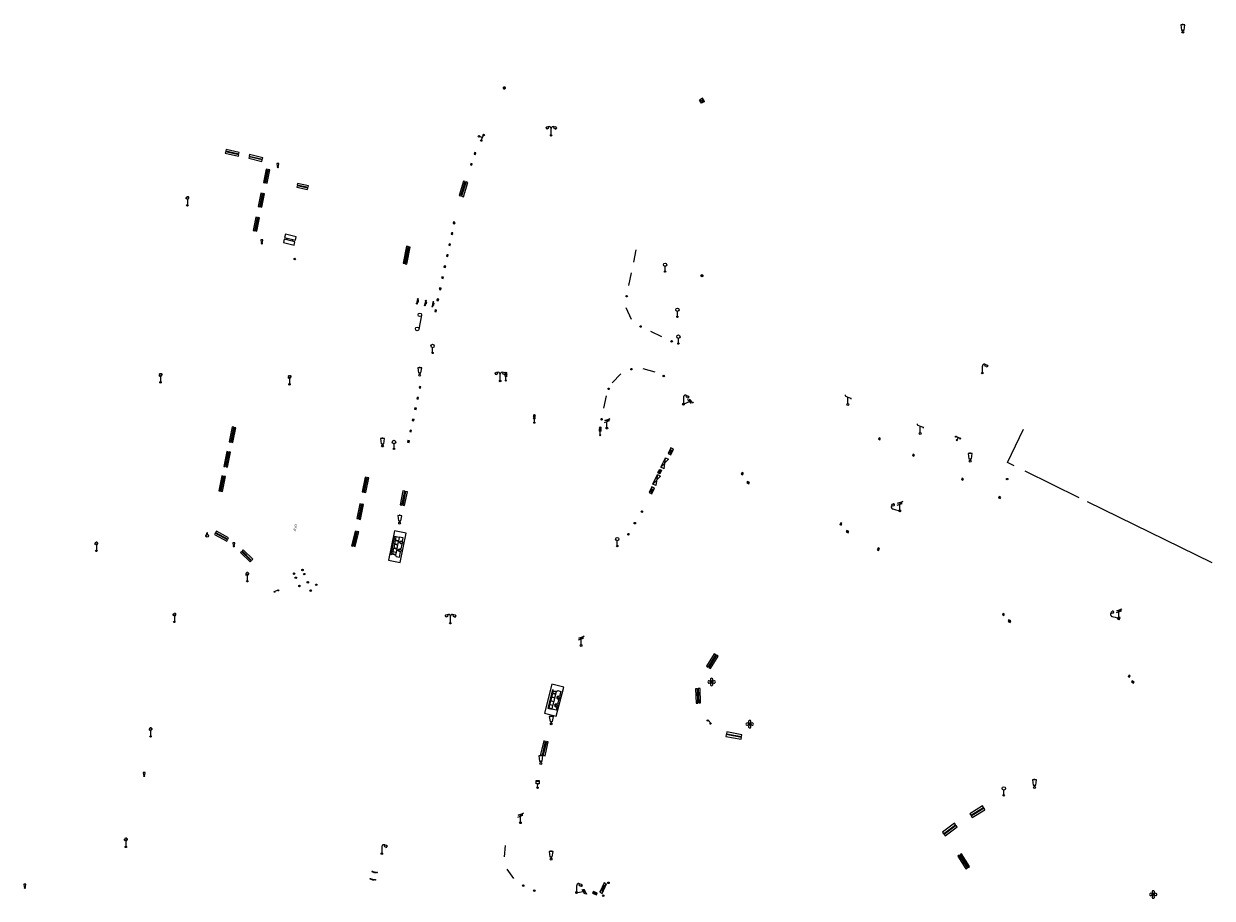
# Model space of a CAD drawing. Units: metres. Extents: x 1905563 to 1919755, y 4212480 to 4229147.
# Drawn here: x 1914069 to 1914227, y 4222782 to 4222898 of the extents above; entities that cross this region are included whole.
import ezdxf
from ezdxf.enums import TextEntityAlignment as Align

# ---------------------------------------------------------------- set-up
doc = ezdxf.new("R2010")
doc.units = ezdxf.units.M
doc.header["$MEASUREMENT"] = 0
for name, color, linetype, lineweight, true_color in [('SOL_MOB', 160, 'Continuous', 13, 0x2548ff), ('SOL_MOB_Lice', 140, 'VdG_Sol_Lice', 13, 0x25b6ff), ('SOL_MOB_Texte', 181, 'Continuous', 0, 0x946dff)]:
    doc.layers.add(name, color=color, linetype=linetype, lineweight=lineweight, true_color=true_color)
doc.styles.add('VdG_Texte_Mobi', font='arial.ttf', dxfattribs={"height": 0.3})
doc.linetypes.add('VdG_Sol_Lice', pattern='A,0.45,[4,dgnlstyle-VdG_Styles_Base_Sol.shx,S=0.00081,R=0,X=0,Y=0],0.45', length=0.9)

# ---------------------------------------------------------------- blocks, each defined once
blk = doc.blocks.new('MOB031_4')
at = {"color": 0, "linetype": 'ByBlock', "lineweight": -2}
for p, q in [((0, 1), (0, 1.137)), ((0, 0.307276), (0, 0.125))]:
    blk.add_line(p, q, dxfattribs=at)
at = {"color": 0, "linetype": 'ByBlock', "lineweight": -2, "flags": 128}
blk.add_lwpolyline([(-0.171522, 0.307276), (0.171522, 0.307276), (0.267713, 1), (-0.267713, 1), (-0.171522, 0.307276)], close=True, dxfattribs=at)
at = {"color": 0, "linetype": 'ByBlock', "lineweight": -2}
blk.add_circle((0, 0), 0.125, dxfattribs=at)
blk = doc.blocks.new('MOB109_3')
at = {"color": 0, "linetype": 'ByBlock', "lineweight": -2}
blk.add_line((0.001104, 0.841261), (0.002108, 0.102806), dxfattribs=at)
at = {"color": 0, "linetype": 'ByBlock', "lineweight": -2, "flags": 128}
for points in [[(-0.248, 0.983), (-0.175, 0.983)], [(-0.175, 1.159), (-0.113, 1.097)], [(-0.175, 0.818), (-0.113, 0.87)], [(0.001, 1.232), (0.001, 1.149)], [(0.166, 1.159), (0.115, 1.097)], [(0.166, 0.818), (0.125, 0.859)], [(0.249, 0.983), (0.166, 0.983)]]:
    blk.add_lwpolyline(points, dxfattribs=at)
at = {"color": 0, "linetype": 'ByBlock', "lineweight": -2}
for centre, radius in [((0.000911, 0.983493), 0.142233), ((0.002244, 0.002806), 0.1)]:
    blk.add_circle(centre, radius, dxfattribs=at)
blk = doc.blocks.new('MOB062_4')
at = {"color": 0, "linetype": 'ByBlock', "lineweight": -2, "flags": 128}
for points in [[(0, 0.9), (1.5, 0.9), (1.5, 1.5), (0, 1.5), (0, 0.9)], [(0, 0), (1.5, 0), (1.5, 0.6), (0, 0.6), (0, 0)], [(0.295, 0.6), (0.295, 0.9)], [(0.413, 0.6), (0.413, 0.9)], [(1.087, 0.6), (1.087, 0.9)], [(1.205, 0.6), (1.205, 0.9)]]:
    blk.add_lwpolyline(points, dxfattribs=at)
blk = doc.blocks.new('MOB158_4')
at = {"layer": 'SOL_MOB', "color": 0, "linetype": 'ByBlock', "lineweight": -2}
blk.add_line((0.05552, 0.083172), (-0.05552, -0.083172), dxfattribs=at)
blk.add_circle((0, 0), 0.1, dxfattribs=at)
blk = doc.blocks.new('MOB031')
for p, q in [((0, 1), (0, 1.137)), ((0, 0.307276), (0, 0.125))]:
    blk.add_line(p, q)
at = {"flags": 128}
blk.add_lwpolyline([(-0.171522, 0.307276), (0.171522, 0.307276), (0.267713, 1), (-0.267713, 1), (-0.171522, 0.307276)], close=True, dxfattribs=at)
blk.add_circle((0, 0), 0.125)
blk = doc.blocks.new('MOB322_4')
at = {"color": 0, "linetype": 'ByBlock', "lineweight": -2, "flags": 128}
blk.add_lwpolyline([(0, 0), (0.2, 0), (0.2, 0.2), (0, 0.2), (0, 0), (0.2, 0.2)], dxfattribs=at)
blk = doc.blocks.new('MOB032_4')
at = {"color": 0, "linetype": 'ByBlock', "lineweight": -2}
blk.add_line((-0.000158, 0.090007), (-0.000158, 0.692952), dxfattribs=at)
for centre, radius in [((-0.002487, 0.921227), 0.228287), ((-0.000158, -0.00036), 0.090367)]:
    blk.add_circle(centre, radius, dxfattribs=at)
blk = doc.blocks.new('MOB037_4')
at = {"color": 0, "linetype": 'ByBlock', "lineweight": -2, "flags": 128}
for points in [[(0, 0), (1.2, 0), (1.2, 1.2), (0, 1.2), (0, 0), (1.2, 1.2)], [(0, 1.2), (1.2, 0)]]:
    blk.add_lwpolyline(points, dxfattribs=at)
blk = doc.blocks.new('MOB004_4')
at = {"color": 0, "linetype": 'ByBlock', "lineweight": -2, "flags": 128}
for points in [[(0.404, 1.128), (0.3935, 1.1385), (0.383, 1.149), (0.378442, 1.153211), (0.373908, 1.156815), (0.369449, 1.159912), (0.3651, 1.162582), (0.360888, 1.164892), (0.352679, 1.168763), (0.345214, 1.171706), (0.33851, 1.173983), (0.326495, 1.177402), (0.317344, 1.179587), (0.303578, 1.182436), (0.29, 1.185), (0.282328, 1.186256), (0.275557, 1.187069), (0.269601, 1.187558), (0.264375, 1.187815), (0.259796, 1.187907), (0.251785, 1.187768), (0.245791, 1.187409), (0.241311, 1.186995), (0.234627, 1.18614), (0.228, 1.185), (0.21583, 1.182411), (0.205317, 1.179784), (0.196219, 1.17718), (0.188334, 1.174649), (0.181491, 1.172228), (0.169642, 1.167495), (0.160856, 1.163503), (0.154323, 1.160244), (0.14461, 1.154906), (0.135, 1.149), (0.124441, 1.1418), (0.115707, 1.135268), (0.108406, 1.12936), (0.102248, 1.124035), (0.091908, 1.114339), (0.08445, 1.106732), (0.078986, 1.100826), (0.070939, 1.091628), (0.063, 1.082), (0.054827, 1.071662), (0.047942, 1.062596), (0.042165, 1.054603), (0.037325, 1.047533), (0.033274, 1.041269), (0.026645, 1.030081), (0.022098, 1.021457), (0.018949, 1.014834), (0.01468, 1.004612), (0.011, 0.994), (0.008739, 0.986311), (0.006981, 0.979575), (0.005616, 0.973672), (0.004559, 0.968498), (0.003026, 0.959425), (0.00215, 0.9526), (0.001651, 0.947469), (0.001164, 0.939749), (0.001, 0.932), (0.001, 0.518), (0.001, 0.104)], [(0.539, 0.859), (0.59, 0.787)], [(0.611, 0.87), (0.642, 0.839)], [(0.642, 0.911), (0.715, 0.859)], [(0.673, 1.025), (0.756, 0.983)], [(0.673, 0.952), (0.715, 0.932)]]:
    blk.add_lwpolyline(points, dxfattribs=at)
at = {"color": 0, "linetype": 'ByBlock', "lineweight": -2}
for centre, radius in [((0.0005, 0.001), 0.1035), ((0.4975, 1.0145), 0.144071)]:
    blk.add_circle(centre, radius, dxfattribs=at)
blk = doc.blocks.new('MOB006_2')
at = {"color": 0, "linetype": 'ByBlock', "lineweight": -2}
blk.add_line((0.000429, 0.124244), (0, 0.875), dxfattribs=at)
at = {"color": 0, "linetype": 'ByBlock', "lineweight": -2, "flags": 128}
for points in [[(-0.337, 0.75), (0.338, 1), (-0.287, 1), (0.4, 1.25)], [(0.263, 1.225), (0.4, 1.25), (0.283092, 1.179855)]]:
    blk.add_lwpolyline(points, dxfattribs=at)
at = {"color": 0, "linetype": 'ByBlock', "lineweight": -2}
blk.add_circle((0.0005, 0.0005), 0.123744, dxfattribs=at)
blk = doc.blocks.new('MOB102_2')
at = {"color": 0, "linetype": 'ByBlock', "lineweight": -2, "flags": 128}
for points in [[(-0.672, 1.025), (-0.754, 0.983)], [(-0.672, 0.952), (-0.713, 0.932)], [(-0.641, 0.911), (-0.713, 0.859)], [(-0.61, 0.87), (-0.641, 0.839)], [(-0.537, 0.859), (-0.589, 0.787)], [(0.001, 0.104), (0.001, 0.932)], [(0.539, 0.859), (0.591, 0.787)], [(0.612, 0.87), (0.643, 0.839)], [(0.643, 0.911), (0.715, 0.859)], [(0.674, 1.025), (0.756, 0.983)], [(0.674, 0.952), (0.715, 0.932)]]:
    blk.add_lwpolyline(points, dxfattribs=at)
at = {"color": 0, "linetype": 'ByBlock', "lineweight": -2}
for centre, radius in [((-0.495911, 1.014507), 0.149854), ((0.000519, 0.000519), 0.1), ((0.000519, 0.000519), 0.1), ((0.497911, 1.014507), 0.149854)]:
    blk.add_circle(centre, radius, dxfattribs=at)
for centre, start, end in [((-0.250835, 0.927706), 0.976906, 126.689924), ((0.252835, 0.927706), 53.310076, 179.023094)]:
    blk.add_arc(centre, 0.251871, start, end, dxfattribs=at)
blk = doc.blocks.new('MOB021_2')
at = {"color": 0, "linetype": 'ByBlock', "lineweight": -2}
for p, q in [((0.779769, 0.356673), (-0.000136, 0.356673)), ((-0.000136, 0.356673), (-0.000136, 0.303194)), ((-0.000136, 0.303194), (-0.000136, 0.169497)), ((-0.000136, -0.005337), (-0.000136, 0.169497)), ((0.01217, 0.169497), (0.01217, 0.303194)), ((0.01217, 0.303194), (0.15523, 0.303194)), ((0.01217, 0.169497), (0.15523, 0.169497)), ((0.15523, 0.169497), (0.15523, 0.303194)), ((0.167536, 0.303194), (0.167536, 0.169497)), ((0.167536, 0.303194), (0.318287, 0.303194)), ((0.167536, 0.169497), (0.318287, 0.169497)), ((0.318287, 0.169497), (0.318287, 0.303194)), ((0.330593, 0.303194), (0.330593, 0.169497)), ((0.330593, 0.303194), (0.479805, 0.303194)), ((0.330593, 0.169497), (0.479805, 0.169497)), ((0.479805, 0.169497), (0.479805, 0.303194)), ((0.492112, 0.303194), (0.492112, 0.169497)), ((0.492112, 0.303194), (0.642863, 0.303194)), ((0.492112, 0.169497), (0.642863, 0.169497)), ((0.642863, 0.303194), (0.642863, 0.169497)), ((0.655169, 0.169497), (0.655169, 0.303194)), ((0.655169, 0.303194), (0.723864, 0.303194)), ((0.655169, 0.169497), (0.756717, 0.169497)), ((0.756717, 0.169497), (0.723864, 0.303194)), ((0.737195, 0.303194), (0.770181, 0.166865)), ((0.737195, 0.303194), (0.779769, 0.303194)), ((0.770181, 0.166865), (0.812073, 0.126303)), ((0.779769, 0.303194), (0.779769, 0.356673)), ((0.812073, 0.126303), (0.812073, -0.005337)), ((0.135232, -0.005337), (-0.000136, -0.005337)), ((0.469038, -0.005337), (0.258294, -0.005337)), ((0.812073, -0.005337), (0.5921, -0.005337))]:
    blk.add_line(p, q, dxfattribs=at)
for centre, start_param, end_param in [((0.196495, 0.021472), 5.739302606, 8.162657608), ((0.196495, 0.021472), 4.403713006, 5.73969482), ((0.530719, 0.018757), 4.436760331, 8.129610284)]:
    blk.add_ellipse(centre, major_axis=(0, 0.085796), ratio=0.747869578, start_param=start_param, end_param=end_param, dxfattribs=at)
for centre in [(0.196495, 0.021472), (0.530719, 0.018757)]:
    blk.add_ellipse(centre, major_axis=(0, 0.053215), ratio=0.747869578, dxfattribs=at)
blk = doc.blocks.new('MOB123_2')
at = {"color": 0, "linetype": 'ByBlock', "lineweight": -2}
for p, q in [((-0.137, 0.88), (0.138, 0.88)), ((0, 0.088987), (0, 0.513))]:
    blk.add_line(p, q, dxfattribs=at)
at = {"color": 0, "linetype": 'ByBlock', "lineweight": -2, "flags": 128}
blk.add_lwpolyline([(-0.202, 0.972), (0.202, 0.972), (0.202, 0.513), (-0.202, 0.513), (-0.202, 0.972)], close=True, dxfattribs=at)
blk.add_lwpolyline([(-0.137, 0.88), (0.138, 0.88)], dxfattribs=at)
at = {"color": 0, "linetype": 'ByBlock', "lineweight": -2}
blk.add_circle((0, 0), 0.088987, dxfattribs=at)
blk = doc.blocks.new('MOB114')
blk.add_line((0.170167, -0.009795), (0.999436, -0.009795))
at = {"flags": 128}
for points in [[(0.38127, -0.032295), (0.335219, -0.182295), (0.28915, -0.032295)], [(0.537185, -0.182295), (0.43915, -0.182295), (0.43915, -0.032295), (0.537185, -0.032295)], [(0.512374, -0.105519), (0.43915, -0.105519)], [(0.687185, -0.182295), (0.58915, -0.182295), (0.58915, -0.032295)], [(0.762771, -0.032295), (0.812374, -0.032295), (0.837185, -0.055916), (0.837185, -0.158674), (0.812374, -0.182295), (0.762771, -0.182295), (0.73915, -0.158674), (0.73915, -0.055916), (0.762771, -0.032295)]]:
    blk.add_lwpolyline(points, dxfattribs=at)
for centre in [(0.084802, -0.009795), (1.084802, -0.009795)]:
    blk.add_circle(centre, 0.085366)
blk = doc.blocks.new('MOB070')
for p, q in [((0, 0), (0, 0)), ((0.1, 0.1), (0.903905, 0.1))]:
    blk.add_line(p, q)
for centre in [(0.1, 0), (0.900025, 0.000045)]:
    blk.add_circle(centre, 0.1)
blk = doc.blocks.new('MOB011_3')
at = {"color": 0, "linetype": 'ByBlock', "lineweight": -2, "flags": 128}
blk.add_lwpolyline([(0, 0.075498), (0, 0.489)], dxfattribs=at)
at = {"color": 0, "linetype": 'ByBlock', "lineweight": -2}
for centre, radius in [((0, 0.795), 0.102), ((0, 0.591), 0.102), ((0, 0.9985), 0.1015), ((0.0005, 0.0005), 0.075)]:
    blk.add_circle(centre, radius, dxfattribs=at)
blk = doc.blocks.new('MOB005_2')
at = {"color": 0, "linetype": 'ByBlock', "lineweight": -2}
blk.add_line((0.001, 0.142), (0.001, 0.992), dxfattribs=at)
at = {"color": 0, "linetype": 'ByBlock', "lineweight": -2, "flags": 128}
blk.add_lwpolyline([(-0.382, 1.276), (-0.382, 1.134), (0.001, 0.992), (0.384, 0.85), (0.384, 0.709)], dxfattribs=at)
at = {"color": 0, "linetype": 'ByBlock', "lineweight": -2}
blk.add_circle((0.001, 0), 0.14, dxfattribs=at)
blk = doc.blocks.new('MOB122_4')
at = {"color": 0, "linetype": 'ByBlock', "lineweight": -2}
blk.add_line((-0.3, 0), (0.3, 0), dxfattribs=at)
at = {"color": 0, "linetype": 'ByBlock', "lineweight": -2, "flags": 128}
blk.add_lwpolyline([(0, 0), (0, 0.4)], dxfattribs=at)
at = {"color": 0, "linetype": 'ByBlock', "lineweight": -2}
for centre in [(-0.4, 0), (0, 0.5), (0.4, 0)]:
    blk.add_circle(centre, 0.1, dxfattribs=at)
blk = doc.blocks.new('MOB102_3')
at = {"color": 0, "linetype": 'ByBlock', "lineweight": -2, "flags": 128}
for points in [[(-0.672, 1.025), (-0.754, 0.983)], [(-0.672, 0.952), (-0.713, 0.932)], [(-0.641, 0.911), (-0.713, 0.859)], [(-0.61, 0.87), (-0.641, 0.839)], [(-0.537, 0.859), (-0.589, 0.787)], [(0.001, 0.104), (0.001, 0.932)], [(0.539, 0.859), (0.591, 0.787)], [(0.612, 0.87), (0.643, 0.839)], [(0.643, 0.911), (0.715, 0.859)], [(0.674, 1.025), (0.756, 0.983)], [(0.674, 0.952), (0.715, 0.932)]]:
    blk.add_lwpolyline(points, dxfattribs=at)
at = {"color": 0, "linetype": 'ByBlock', "lineweight": -2}
for centre, radius in [((-0.495911, 1.014507), 0.149854), ((0.000519, 0.000519), 0.1), ((0.000519, 0.000519), 0.1), ((0.497911, 1.014507), 0.149854)]:
    blk.add_circle(centre, radius, dxfattribs=at)
for centre, start, end in [((-0.250835, 0.927706), 0.976906, 126.689924), ((0.252835, 0.927706), 53.310076, 179.023094)]:
    blk.add_arc(centre, 0.251871, start, end, dxfattribs=at)
blk = doc.blocks.new('MOB086_4')
at = {"color": 0, "linetype": 'ByBlock', "lineweight": -2}
for p, q in [((-0.24901, 0), (-0.399, 0)), ((0.001, 0.246442), (0.001, 0.4)), ((0.401, 0), (0.250939, 0)), ((0.001, -0.4), (0.001, -0.253558)), ((0.001, -0.253558), (0.001, -0.4))]:
    blk.add_line(p, q, dxfattribs=at)
at = {"color": 0, "linetype": 'ByBlock', "lineweight": -2, "flags": 128}
for points in [[(-0.281894, 0.282791), (-0.173991, 0.175022)], [(0.001, 0.378), (0.001, 0.4)], [(0.283843, 0.282843), (0.175971, 0.174971)], [(-0.177565, -0.178565), (-0.281843, -0.282843)], [(0.179761, -0.178291), (0.284142, -0.282543)]]:
    blk.add_lwpolyline(points, dxfattribs=at)
at = {"color": 0, "linetype": 'ByBlock', "lineweight": -2}
blk.add_circle((0.001, 0), 0.2, dxfattribs=at)
blk = doc.blocks.new('MOB122')
blk.add_line((-0.3, 0), (0.3, 0))
at = {"flags": 128}
blk.add_lwpolyline([(0, 0), (0, 0.4)], dxfattribs=at)
for centre in [(-0.4, 0), (0, 0.5), (0.4, 0)]:
    blk.add_circle(centre, 0.1)
blk = doc.blocks.new('MOB322')
at = {"flags": 128}
blk.add_lwpolyline([(0, 0), (0.2, 0), (0.2, 0.2), (0, 0.2), (0, 0), (0.2, 0.2)], dxfattribs=at)
blk = doc.blocks.new('MOB037')
at = {"flags": 128}
for points in [[(0, 0), (1.2, 0), (1.2, 1.2), (0, 1.2), (0, 0), (1.2, 1.2)], [(0, 1.2), (1.2, 0)]]:
    blk.add_lwpolyline(points, dxfattribs=at)
blk = doc.blocks.new('MOB306')
at = {"layer": 'SOL_MOB', "flags": 128}
for points in [[(-0.086179, 0.086185), (0.086121, 0.086185), (0.086121, 0.061385), (-0.086179, 0.061385), (-0.086179, 0.086185)], [(-0.086179, -0.061315), (0.086121, -0.061315), (0.086121, -0.086115), (-0.086179, -0.086115), (-0.086179, -0.061315)]]:
    blk.add_lwpolyline(points, close=True, dxfattribs=at)
at = {"layer": 'SOL_MOB'}
blk.add_circle((0, 0), 0.121933, dxfattribs=at)
for centre, radius, start, end in [((-0.3392, -0.000178), 0.1608, 45.025356, 315.034617), ((-0.000284, 0.54272), 0.484674, 242.30445, 258.028872), ((-0.000178, 0.3392), 0.1608, 315.025356, 225.034617), ((-0.54272, -0.000284), 0.484674, 12.0311, 27.755522), ((0.54272, 0.000284), 0.484674, 152.30445, 168.028872), ((-0.000284, 0.54272), 0.484674, 282.0311, 297.755522), ((0.3392, 0.000178), 0.1608, 225.025356, 135.034617), ((-0.036947, -0.435194), 0.372575, 100.018268, 120.390435), ((0.000178, -0.3392), 0.1608, 135.025356, 45.034617), ((-0.54272, -0.000284), 0.484674, 332.30445, 348.028872), ((0.54272, 0.000284), 0.484674, 192.0311, 207.755522), ((0.000284, -0.54272), 0.484674, 62.30445, 78.028872)]:
    blk.add_arc(centre, radius, start, end, dxfattribs=at)
blk = doc.blocks.new('MOB158')
at = {"layer": 'SOL_MOB'}
blk.add_line((0.05552, 0.083172), (-0.05552, -0.083172), dxfattribs=at)
blk.add_circle((0, 0), 0.1, dxfattribs=at)
blk = doc.blocks.new('MOB323')
for p, q in [((-0.035772, -0.184317), (-0.035772, -0.376317)), ((0.039228, -0.184317), (0.039731, -0.374698))]:
    blk.add_line(p, q)
for centre, radius in [((0, 0), 0.186665), ((0.149436, -0.000338), 0.036634)]:
    blk.add_circle(centre, radius)
blk.add_ellipse((0.001787, -0.375215), major_axis=(-0.000519, 0.038146), ratio=0.9947021163, start_param=1.5707963268, end_param=4.7123889804)

msp = doc.modelspace()

# ---------------------------------------------------------------- linework, layer by layer
at = {"layer": 'SOL_MOB'}
for p, q in [((1914158.874422, 4222888.266809), (1914158.452614, 4222888.020001)), ((1914159.127154, 4222887.834958), (1914158.705346, 4222887.58815)), ((1914125.718275, 4222871.796401), (1914125.872486, 4222871.560268)), ((1914125.447586, 4222870.368582), (1914125.601798, 4222870.13245)), ((1914149.709809, 4222866.426921), (1914150.043868, 4222868.076057)), ((1914158.751494, 4222864.82619), (1914158.799904, 4222864.481863)), ((1914158.937368, 4222864.67881), (1914158.604009, 4222864.626318)), ((1914154.351384, 4222840.235795), (1914153.320527, 4222839.174644)), ((1914153.736966, 4222838.972539), (1914153.940928, 4222840.435855)), ((1914152.23671, 4222836.919015), (1914153.257606, 4222837.985241)), ((1914152.857112, 4222838.180226), (1914152.637212, 4222836.725029)), ((1914152.930879, 4222838.416648), (1914153.383507, 4222838.773213)), ((1914153.159354, 4222838.882884), (1914153.156032, 4222838.306969)), ((1914214.234705, 4222819.26552), (1914214.104685, 4222818.994524)), ((1914214.329846, 4222818.885846), (1914214.459866, 4222819.156841)), ((1914144.22215, 4222782.507876), (1914144.831022, 4222782.499307)), ((1914144.326844, 4222782.735067), (1914144.740415, 4222782.28401))]:
    msp.add_line(p, q, dxfattribs=at)
at = {"layer": 'SOL_MOB', "flags": 128}
for points in [[(1914158.452614, 4222888.020001), (1914159.127154, 4222887.834958), (1914158.874422, 4222888.266809), (1914158.705346, 4222887.58815), (1914158.452614, 4222888.020001)], [(1914158.937368, 4222864.67881), (1914158.799904, 4222864.481863), (1914158.604009, 4222864.626318), (1914158.751494, 4222864.82619), (1914158.937368, 4222864.67881)], [(1914117.851492, 4222830.715128), (1914117.051118, 4222826.807983), (1914118.625922, 4222826.485386), (1914119.426296, 4222830.392532), (1914117.851492, 4222830.715128)], [(1914214.234705, 4222819.26552), (1914214.329846, 4222818.885846), (1914214.104685, 4222818.994524), (1914214.459866, 4222819.156841), (1914214.234705, 4222819.26552)], [(1914138.824405, 4222810.311476), (1914137.838718, 4222806.446918), (1914139.396356, 4222806.04963), (1914140.382043, 4222809.914187), (1914138.824405, 4222810.311476)]]:
    msp.add_lwpolyline(points, close=True, dxfattribs=at)
for points in [[(1914153.736966, 4222838.972539), (1914153.320527, 4222839.174644), (1914153.940928, 4222840.435855), (1914154.351384, 4222840.235795)], [(1914152.637212, 4222836.725029), (1914152.23671, 4222836.919015), (1914152.857112, 4222838.180226), (1914153.257606, 4222837.985241)], [(1914153.156032, 4222838.306969), (1914152.930879, 4222838.416648), (1914153.159354, 4222838.882884), (1914153.383507, 4222838.773213), (1914153.156032, 4222838.306969)], [(1914144.737363, 4222782.277034), (1914144.831022, 4222782.499307), (1914144.326844, 4222782.735067), (1914144.22215, 4222782.507876), (1914144.737363, 4222782.277034)]]:
    msp.add_lwpolyline(points, dxfattribs=at)
at = {"layer": 'SOL_MOB_Lice'}
for p, q in [((1914149.07124, 4222863.355585), (1914149.406791, 4222865.008373)), ((1914149.387512, 4222858.82695), (1914148.695589, 4222860.362879)), ((1914153.462487, 4222856.496231), (1914151.987706, 4222857.215146)), ((1914150.916875, 4222852.297567), (1914152.497698, 4222851.843848)), ((1914146.813946, 4222850.415488), (1914147.990941, 4222851.611313)), ((1914145.723199, 4222847.042717), (1914146.071069, 4222848.677093))]:
    msp.add_line(p, q, dxfattribs=at)
at = {"layer": 'SOL_MOB_Lice', "ltscale": 0.999911}
for p, q in [((1914132.484623, 4222787.33647), (1914132.620054, 4222788.861294)), ((1914133.736837, 4222784.451374), (1914132.856173, 4222785.682855))]:
    msp.add_line(p, q, dxfattribs=at)
at = {"layer": 'SOL_MOB_Lice', "ltscale": 0.999911, "flags": 128}
for points in [[(1914200.336088, 4222839.347708), (1914199.43694, 4222839.788131), (1914201.602778, 4222844.241316)], [(1914208.982463, 4222835.11252), (1914201.812445, 4222838.624555)], [(1914226.702731, 4222826.432736), (1914210.093741, 4222834.568191)]]:
    msp.add_lwpolyline(points, dxfattribs=at)

# ---------------------------------------------------------------- block references
at = {"layer": 'SOL_MOB'}
for name, p in [('MOB031', (1914222.802, 4222897.024)), ('MOB031', (1914194.494236, 4222839.977517)), ('MOB158', (1914150.793, 4222833.266)), ('MOB158', (1914149.851, 4222831.728)), ('MOB158', (1914148.998, 4222830.251)), ('MOB306', (1914160.07, 4222810.607)), ('MOB306', (1914165.139, 4222804.991)), ('MOB031', (1914138.696671, 4222787.029876)), ('MOB306', (1914218.851, 4222782.332))]:
    msp.add_blockref(name, p, dxfattribs=at)
for name, p, xscale, yscale, rotation in [('MOB086_4', (1914132.463333, 4222889.617905), 0.499933, 0.499933, 359.570001), ('MOB102_3', (1914138.709397, 4222883.318684), 0.999642, 0.999642, 359.570001), ('MOB062_4', (1914095.325186, 4222880.952566), 1.197876, 0.333289, 347.003153), ('MOB062_4', (1914098.466689, 4222880.264059), 1.197876, 0.333289, 347.003153), ('MOB322_4', (1914128.455754, 4222880.824907), 0.999079, 0.999079, 348.316296), ('MOB031_4', (1914102.327301, 4222879.067207), 0.499933, 0.499933, 359.570001), ('MOB322_4', (1914127.974949, 4222879.378668), 0.999079, 0.999079, 348.316296), ('MOB062_4', (1914100.762624, 4222878.821977), 1.210025, 0.333289, 258.581951), ('MOB062_4', (1914104.861177, 4222876.421466), 0.974969, 0.333289, 348.014231), ('MOB062_4', (1914127.029363, 4222875.157208), 1.32849, 0.399947, 72.953354), ('MOB109_3', (1914090.2905, 4222873.996085), 0.999867, 0.999867, 359.570001), ('MOB062_4', (1914100.087844, 4222875.644375), 1.210025, 0.333289, 258.581951), ('MOB062_4', (1914099.419928, 4222872.448723), 1.210025, 0.333289, 258.581951), ('MOB322_4', (1914125.872486, 4222871.560268), 1.000067, 1.000067, 78.03538), ('MOB031_4', (1914100.191296, 4222868.911305), 0.499933, 0.499933, 359.570001), ('MOB062_4', (1914103.089146, 4222869.044916), 0.975836, 0.758122, 347.478677), ('MOB322_4', (1914125.601798, 4222870.13245), 1.000067, 1.000067, 78.03538), ('MOB062_4', (1914119.475612, 4222868.556597), 1.533129, 0.333289, 257.914287), ('MOB322_4', (1914125.280817, 4222868.665013), 1.000067, 1.000067, 78.03538), ('MOB158_4', (1914104.58648, 4222866.86553), 0.999867, 0.999867, 359.570001), ('MOB322_4', (1914124.96991, 4222867.207499), 1.000067, 1.000067, 78.03538), ('MOB032_4', (1914153.871712, 4222865.186779), 0.999722, 0.999722, 359.570001), ('MOB322_4', (1914124.638931, 4222865.740137), 1.000067, 1.000067, 78.03538), ('MOB322_4', (1914124.337872, 4222864.262552), 1.000067, 1.000067, 78.03538), ('MOB114', (1914120.822133, 4222860.884664), 0.626322, 0.626322, 78.193489), ('MOB322_4', (1914123.705909, 4222861.327603), 1.000067, 1.000067, 78.03538), ('MOB322_4', (1914124.026814, 4222862.785042), 1.000067, 1.000067, 78.03538), ('MOB158_4', (1914148.755687, 4222861.914522), 0.999867, 0.999867, 359.570001), ('MOB114', (1914121.89256, 4222860.659986), 0.626322, 0.626322, 78.193489), ('MOB114', (1914122.880126, 4222860.497035), 0.626322, 0.626322, 78.193489), ('MOB322_4', (1914123.414923, 4222859.859941), 1.000067, 1.000067, 78.03538), ('MOB032_4', (1914155.516567, 4222859.195061), 0.999722, 0.999722, 359.570001), ('MOB070', (1914121.27794, 4222859.673133), 2.373921, 2.373921, 259.545515), ('MOB158_4', (1914150.609278, 4222857.889032), 0.999867, 0.999867, 359.570001), ('MOB032_4', (1914122.923822, 4222854.377202), 0.999867, 0.999867, 359.570001), ('MOB158_4', (1914154.74203, 4222855.915219), 0.999867, 0.999867, 359.570001), ('MOB032_4', (1914155.644171, 4222855.610719), 0.999722, 0.999722, 359.570001), ('MOB031_4', (1914121.211681, 4222851.403365), 0.999867, 0.999867, 359.570001), ('MOB158_4', (1914149.400747, 4222852.205699), 0.999867, 0.999867, 359.570001), ('MOB004_4', (1914196.094975, 4222851.689274), 0.999867, 0.999867, 359.570001), ('MOB109_3', (1914086.714198, 4222850.457396), 0.999867, 0.999867, 359.570001), ('MOB109_3', (1914103.884492, 4222850.203546), 0.999642, 0.999642, 359.570001), ('MOB102_2', (1914131.924775, 4222850.633035), 0.999642, 0.999642, 359.570001), ('MOB011_3', (1914132.691207, 4222850.701275), 0.999867, 0.999867, 359.570001), ('MOB158_4', (1914153.700464, 4222851.295521), 0.999867, 0.999867, 359.570001), ('MOB322_4', (1914121.328783, 4222849.686666), 0.999867, 0.999867, 78.03538), ('MOB158_4', (1914146.373504, 4222849.599694), 0.999867, 0.999867, 359.570001), ('MOB322_4', (1914121.027874, 4222848.229077), 0.999867, 0.999867, 78.03538), ('MOB006_2', (1914156.311155, 4222847.560317), 0.999867, 0.999867, 293.570001), ('MOB004_4', (1914156.311155, 4222847.560317), 0.999642, 0.999642, 359.570001), ('MOB005_2', (1914178.202527, 4222847.516009), 0.999867, 0.999867, 359.570001), ('MOB322_4', (1914120.727416, 4222846.831479), 0.999867, 0.999867, 78.03538), ('MOB011_3', (1914136.479681, 4222845.088428), 0.999867, 0.999867, 359.570001), ('MOB062_4', (1914096.355091, 4222842.450873), 1.346634, 0.333289, 78.55486), ('MOB322_4', (1914120.426207, 4222845.333897), 0.999867, 0.999867, 78.03538), ('MOB011_3', (1914145.235276, 4222843.424885), 0.999867, 0.999867, 359.570001), ('MOB158_4', (1914145.418188, 4222845.547289), 0.999867, 0.999867, 359.570001), ('MOB006_2', (1914146.126345, 4222844.379096), 0.999867, 0.999867, 359.570001), ('MOB005_2', (1914187.816533, 4222843.654253), 0.999867, 0.999867, 359.570001), ('MOB031_4', (1914116.271554, 4222841.991432), 0.999738, 0.999738, 359.570001), ('MOB032_4', (1914117.795911, 4222841.599968), 0.999867, 0.999867, 359.570001), ('MOB322_4', (1914119.804767, 4222842.468862), 0.999867, 0.999867, 78.03538), ('MOB322_4', (1914120.075231, 4222843.866685), 0.999867, 0.999867, 75.532401), ('MOB122_4', (1914192.874521, 4222843.117622), 0.775749, 0.775749, 156.247304), ('MOB062_4', (1914095.633666, 4222839.18663), 1.346634, 0.333289, 78.55486), ('MOB037', (1914154.642234, 4222840.833522), 0.691667, 0.333333, 64.066457), ('MOB062_4', (1914094.960338, 4222835.936025), 1.346634, 0.333289, 78.55486), ('MOB062_4', (1914113.940709, 4222837.849361), 1.333156, 0.333289, 258.773776), ('MOB037', (1914164.191349, 4222838.173137), 0.183333, 0.162575, 62.600896), ('MOB037', (1914152.11221, 4222835.630897), 0.691667, 0.333333, 64.066457), ('MOB037', (1914165.12971, 4222837.151384), 0.25, 0.173229, 153.826493), ('MOB158_4', (1914199.405785, 4222837.587902), 0.999867, 0.999867, 359.570001), ('MOB062_4', (1914119.199244, 4222834.066313), 1.246409, 0.399947, 78.484699), ('MOB062_4', (1914113.254102, 4222834.294887), 1.333156, 0.333289, 258.773776), ('MOB004_4', (1914185.101594, 4222833.36571), 1.032747, 1.032747, 74.989967), ('MOB006_2', (1914185.101601, 4222833.366709), 0.999867, 0.999867, 359.570001), ('MOB031_4', (1914118.548261, 4222831.72542), 0.999867, 0.999867, 359.570001), ('MOB037', (1914177.323139, 4222831.480925), 0.183333, 0.162575, 62.600896), ('MOB062_4', (1914095.766022, 4222829.776623), 1.224822, 0.333289, 151.345273), ('MOB062_4', (1914112.626514, 4222828.612194), 1.333156, 0.333289, 76.406923), ('MOB021_2', (1914119.011447, 4222829.759872), 3.190625, -3.190625, 258.423186), ('MOB037', (1914178.323022, 4222830.637737), 0.25, 0.173229, 153.826493), ('MOB109_3', (1914078.172838, 4222828.040857), 0.999867, 0.999867, 359.570001), ('MOB031_4', (1914096.461257, 4222828.618527), 0.499933, 0.499933, 359.570001), ('MOB032_4', (1914147.508428, 4222828.688368), 0.999722, 0.999722, 359.570001), ('MOB037', (1914182.248638, 4222828.441354), 0.25, 0.173229, 243.826493), ('MOB062_4', (1914098.989256, 4222826.92173), 1.197902, 0.333289, 135.674741), ('MOB109_3', (1914098.257421, 4222824.002529), 0.999867, 0.999867, 359.570001), ('MOB158_4', (1914105.613808, 4222825.489157), 0.999867, 0.999867, 359.570001), ('MOB158_4', (1914104.498258, 4222825.000582), 0.999867, 0.999867, 359.570001), ('MOB158_4', (1914104.733205, 4222824.463874), 0.999867, 0.999867, 359.570001), ('MOB158_4', (1914105.848748, 4222824.95145), 0.999867, 0.999867, 359.570001), ('MOB158_4', (1914106.326505, 4222823.859979), 0.999867, 0.999867, 359.570001), ('MOB158_4', (1914107.450893, 4222823.527574), 0.999867, 0.999867, 359.570001), ('MOB070', (1914101.848185, 4222822.566378), 0.655639, 0.655639, 22.348601), ('MOB158_4', (1914105.210955, 4222823.371403), 0.999867, 0.999867, 359.570001), ('MOB158_4', (1914106.704189, 4222822.757259), 0.999867, 0.999867, 359.570001), ('MOB109_3', (1914088.563789, 4222818.586856), 0.999867, 0.999867, 359.570001), ('MOB102_2', (1914125.303655, 4222818.41611), 0.999642, 0.999642, 359.570001), ('MOB037', (1914198.96467, 4222819.430416), 0.183333, 0.162575, 62.600896), ('MOB037', (1914199.894119, 4222818.712676), 0.25, 0.173229, 153.826493), ('MOB004_4', (1914214.283279, 4222819.076175), 1.032747, 1.032747, 74.989967), ('MOB006_2', (1914214.283287, 4222819.077175), 0.999867, 0.999867, 359.570001), ('MOB006_2', (1914142.688538, 4222815.445934), 0.999867, 0.999867, 359.570001), ('MOB062_4', (1914159.913667, 4222812.372967), 1.305388, 0.399947, 58.591192), ('MOB037', (1914215.698915, 4222811.233467), 0.183333, 0.162575, 62.600896), ('MOB021_2', (1914139.358527, 4222806.845703), 3.190625, 3.190625, 75.691317), ('MOB062_4', (1914158.607572, 4222807.812249), 1.274515, 0.399947, 92.207941), ('MOB037', (1914216.297615, 4222810.622407), 0.25, 0.173229, 153.826493), ('MOB031_4', (1914138.729651, 4222805.013742), 0.999867, 0.999867, 359.570001), ('MOB070', (1914159.501551, 4222805.526325), 0.707321, 0.707321, 312.006136), ('MOB109_3', (1914085.389781, 4222803.353276), 0.999867, 0.999867, 359.570001), ('MOB062_4', (1914164.108284, 4222803.587404), 1.370176, 0.399947, 169.681508), ('MOB062_4', (1914137.894077, 4222800.795456), 1.246409, 0.399947, 76.715482), ('MOB031_4', (1914137.332422, 4222799.76778), 0.999738, 0.999738, 359.570001), ('MOB031_4', (1914084.546253, 4222798.075161), 0.499933, 0.499933, 359.570001), ('MOB123_2', (1914136.914098, 4222796.52126), 0.999867, 0.999867, 359.570001), ('MOB031_4', (1914203.054498, 4222796.565817), 0.999867, 0.999867, 359.570001), ('MOB032_4', (1914198.955075, 4222795.519696), 0.999867, 0.999867, 359.570001), ('MOB062_4', (1914194.740307, 4222792.560642), 1.33069, 0.399947, 30.966913), ('MOB006_2', (1914134.612488, 4222791.878022), 0.999867, 0.999867, 359.570001), ('MOB062_4', (1914191.149424, 4222790.127849), 1.33069, 0.399947, 36.966913), ('MOB109_3', (1914082.09683, 4222788.658534), 0.999867, 0.999867, 359.570001), ('MOB004_4', (1914116.174571, 4222787.767845), 0.999642, 0.999642, 359.570001), ('MOB062_4', (1914194.411562, 4222786.061791), 1.331942, 0.399947, 122.56021), ('MOB114', (1914114.62003, 4222784.419013), 0.626322, 0.626322, 349.643705), ('MOB114', (1914114.858074, 4222785.393395), 0.626322, 0.626322, 349.643705), ('MOB031_4', (1914068.651299, 4222783.204025), 0.499933, 0.499933, 359.570001), ('MOB158_4', (1914134.99364, 4222783.510039), 0.999867, 0.999867, 359.570001), ('MOB158_4', (1914136.463472, 4222782.842077), 0.999867, 0.999867, 359.570001), ('MOB006_2', (1914142.099987, 4222782.589796), 0.999867, 0.999867, 278.570001), ('MOB004_4', (1914142.099987, 4222782.589796), 0.999642, 0.999642, 359.570001), ('MOB037_4', (1914145.493817, 4222782.481334), 1.15318, 0.295377, 64.880129), ('MOB158_4', (1914146.34333, 4222783.880511), 0.999867, 0.999867, 359.570001), ('MOB158_4', (1914145.640565, 4222782.169965), 0.999867, 0.999867, 359.570001)]:
    msp.add_blockref(name, p, dxfattribs=dict(at, xscale=xscale, yscale=yscale, rotation=rotation))
for name, p, rotation in [('MOB122', (1914129.563803, 4222882.990105), 66.193091), ('MOB322', (1914182.266608, 4222842.919474), 334.016249), ('MOB322', (1914186.790287, 4222840.743397), 334.016249), ('MOB322', (1914193.32915, 4222837.527795), 334.016249), ('MOB322', (1914198.276, 4222835.10561), 334.016249), ('MOB323', (1914092.932, 4222830.043), 180)]:
    msp.add_blockref(name, p, dxfattribs=dict(at, rotation=rotation))

# ---------------------------------------------------------------- texts
at = {"layer": 'SOL_MOB_Texte', "style": 'VdG_Texte_Mobi'}
msp.add_text('JEUX', height=0.3, rotation=77.952442, dxfattribs=at).set_placement((1914104.648449, 4222831.125447), align=Align.MIDDLE_CENTER)

doc.saveas('drawing.dxf')
